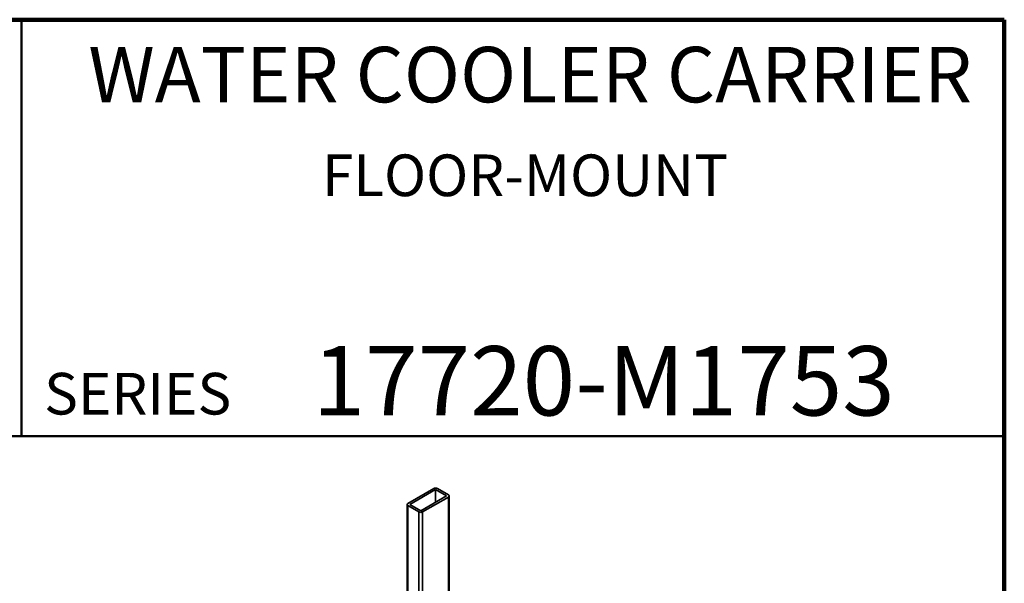
# Model space of a CAD drawing. Units: inches. Extents: x 0.2 to 8.4, y 0.1 to 10.9.
# Drawn here: x 5.4 to 8.4, y 9.2 to 10.9 of the extents above; entities that cross this region are included whole.
import ezdxf

# ---------------------------------------------------------------- set-up
doc = ezdxf.new("R2010")
doc.units = ezdxf.units.IN
doc.header["$MEASUREMENT"] = 0
doc.styles.add('SLDTEXTSTYLE1', font='TXT', dxfattribs={"width": 0.605})

msp = doc.modelspace()

# ---------------------------------------------------------------- linework, layer by layer
at = {"color": 7, "linetype": 'Continuous', "lineweight": 100}
for p, q in [((8.3984375, 10.9375), (0.3984375, 10.9375)), ((8.3984375, 0.0625), (8.3984375, 10.9375))]:
    msp.add_line(p, q, dxfattribs=at)
at = {"color": 7, "linetype": 'Continuous', "lineweight": 50}
for p, q in [((5.4453125, 10.9375), (5.4453125, 9.6875)), ((0.3984375, 9.6875), (8.3984375, 9.6875))]:
    msp.add_line(p, q, dxfattribs=at)
at = {"color": 7, "linetype": 'Continuous', "lineweight": 35}
for p, q in [((6.68379972, 9.52990999), (6.60645992, 9.48526267)), ((6.72799389, 9.51077543), (6.69484827, 9.52990999)), ((6.689324, 9.52672089), (6.6119842, 9.48207358)), ((6.64512983, 9.46293902), (6.72246962, 9.50758634)), ((6.6506541, 9.45974992), (6.7279939, 9.50439724)), ((6.72246962, 9.50758634), (6.689324, 9.52672089)), ((6.689324, 9.52672089), (6.689324, 9.48845177)), ((6.73028212, 8.98528042), (6.73028212, 9.50758633)), ((6.6041717, 9.48207358), (6.6041717, 9.06706311)), ((6.60645993, 9.47888448), (6.63960555, 9.45974992)), ((6.6119842, 9.48207358), (6.64512983, 9.46293902))]:
    msp.add_line(p, q, dxfattribs=at)
at = {"color": 8, "linetype": 'Continuous', "lineweight": 35}
for p, q in [((6.7279939, 9.50439724), (6.7279939, 8.98660141)), ((6.60645993, 9.47888448), (6.60645993, 9.06766687)), ((6.63960555, 9.45974992), (6.63960555, 9.04677378)), ((6.6506541, 9.45974992), (6.6506541, 9.03124872))]:
    msp.add_line(p, q, dxfattribs=at)
at = {"color": 7, "linetype": 'Continuous', "lineweight": 35}
for centre, radius, start, end in [((6.689324, 9.51930675), 0.01195601, 62.48053247, 117.51945782), ((6.72674971, 9.50758633), 0.0034232, 291.31257544, 68.68745368), ((6.60770411, 9.48207358), 0.0034232, 111.31257544, 248.68745368), ((6.64512982, 9.47035316), 0.01195601, 242.48053247, 297.51945782)]:
    msp.add_arc(centre, radius, start, end, dxfattribs=at)

# ---------------------------------------------------------------- texts
at = {"color": 7, "linetype": 'Continuous', "lineweight": 18, "attachment_point": 2, "style": 'SLDTEXTSTYLE1'}
for s, insert, char_height in [('WATER COOLER CARRIER', (6.97370363, 10.85602899), 0.1666666667), ('FLOOR-MOUNT', (6.95820021, 10.53281845), 0.125), ('17720-M1753', (7.19472068, 9.9574813), 0.2083333333)]:
    msp.add_mtext(s, dxfattribs=dict(at, insert=insert, char_height=char_height))
at = {"color": 7, "linetype": 'Continuous', "lineweight": 0, "insert": (5.51315873, 9.8771275), "char_height": 0.125, "attachment_point": 1, "style": 'SLDTEXTSTYLE1'}
msp.add_mtext('SERIES', dxfattribs=at)

doc.saveas('drawing.dxf')
